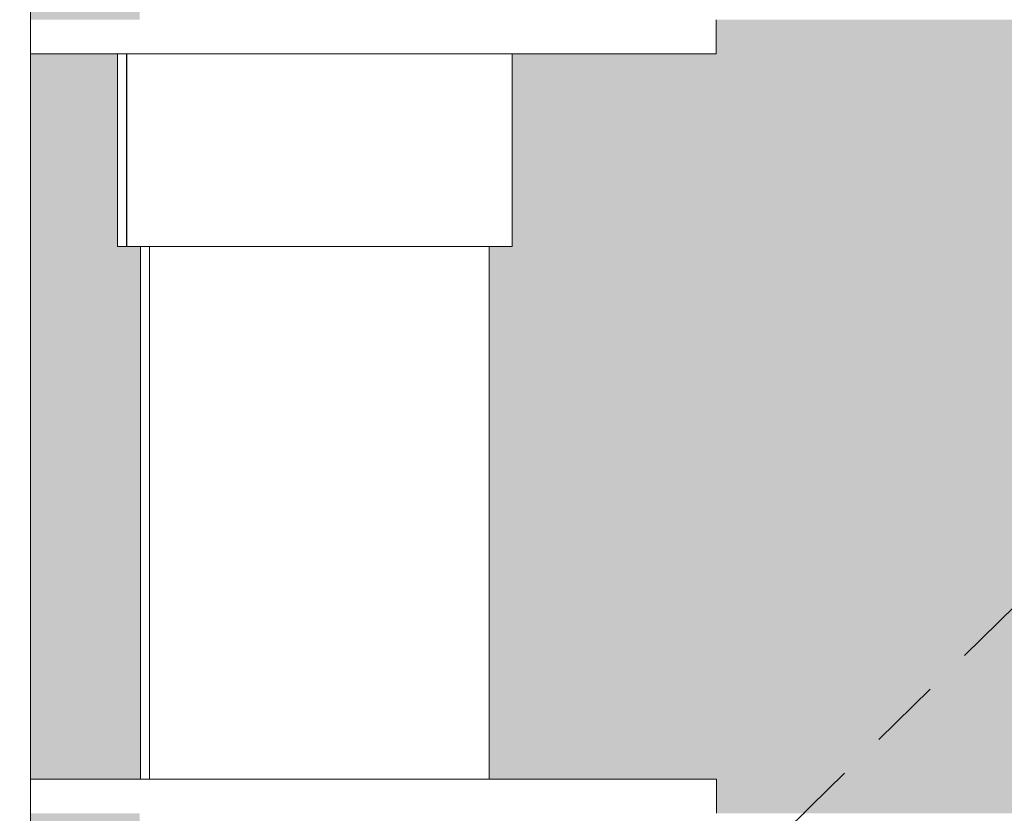
# Model space of a CAD drawing. Units: millimetres. Extents: x 21286 to 36062, y 4020 to 7918.
# Drawn here: x 24329 to 24416, y 6144 to 6214 of the extents above; entities that cross this region are included whole.
import ezdxf

# ---------------------------------------------------------------- set-up
doc = ezdxf.new("R2010")
doc.units = ezdxf.units.MM
doc.header["$MEASUREMENT"] = 0
doc.linetypes.add('Long Dashed', pattern=[10.583333, 6.35, -4.233333])
doc.linetypes.add('Wipeout_Contour', pattern=[1000, 0, -1000])
for name, color, linetype in [('B_KUNSTIKLASS_1_AR - SEINAD - siseseinad', 7, 'Continuous'), ('B_KUNSTIKLASS_1_SA - SISUSTUS - 3D erimööbel', 7, 'Continuous'), ('B_KUNSTIKLASS_1_SA - SISUSTUS - erimööbel', 7, 'Continuous')]:
    doc.layers.add(name, color=color, linetype=linetype)
for name, color, linetype, lineweight, true_color in [('B_KUNSTIKLASS_1_AR - SEINAD - siseseinad_Pen_No__87', 7, 'Continuous', 9, 0x8a8a8a), ('B_KUNSTIKLASS_1_SA - SISUSTUS - 3D erimööbel_Pen_No__87', 7, 'Continuous', 9, 0x8a8a8a), ('B_KUNSTIKLASS_1_SA - SISUSTUS - erimööbel_Pen_No__87', 7, 'Continuous', 9, 0x8a8a8a)]:
    doc.layers.add(name, color=color, linetype=linetype, lineweight=lineweight, true_color=true_color)

msp = doc.modelspace()

# ---------------------------------------------------------------- hatches: boundary and pattern name
at = {"layer": 'B_KUNSTIKLASS_1_AR - SEINAD - siseseinad', "linetype": 'Continuous', "lineweight": 0, "true_color": 0xffffff}
for points in [[(24330.172, 6214), (24339.799, 6214), (24339.799, 6216), (24330.172, 6216)], [(24372.649, 6194), (24370.64, 6194), (24370.64, 6147), (24390.694, 6147), (24390.694, 6144), (25269.833, 6144), (25269.833, 6147), (25289.857, 6147), (25289.857, 6194), (25287.836, 6194), (25287.836, 6211), (25269.833, 6211), (25269.833, 6214), (24390.652, 6214), (24390.652, 6211), (24372.649, 6211)], [(24337.831, 6211), (24330.172, 6211), (24330.172, 6147), (24339.859, 6147), (24339.859, 6194), (24337.831, 6194)], [(24330.172, 6142), (24339.799, 6142), (24339.799, 6144), (24330.172, 6144)]]:
    msp.add_hatch(color=7, dxfattribs=at).paths.add_polyline_path(points)

# ---------------------------------------------------------------- wipeouts: each hides what was drawn before it
at = {"color": 254, "linetype": 'Wipeout_Contour', "lineweight": 0, "ltscale": 100447.082285}
msp.add_wipeout([(24340.671, 6147), (24343.02, 6147), (24343.02, 6194), (24340.671, 6194)], dxfattribs=at).dxf.layer = 'B_KUNSTIKLASS_1_SA - SISUSTUS - 3D erimööbel'

# ---------------------------------------------------------------- next in the draw order: wipeouts: each hides what was drawn before it
at = {"color": 254, "linetype": 'Wipeout_Contour', "lineweight": 0, "ltscale": 104298.753933}
msp.add_wipeout([(26304.111, 6216), (24340.08, 6216), (24340.08, 6214), (26304.111, 6214)], dxfattribs=at).dxf.layer = 'B_KUNSTIKLASS_1_SA - SISUSTUS - 3D erimööbel'
at = {"color": 254, "linetype": 'Wipeout_Contour', "lineweight": 0, "ltscale": 100440.953566}
msp.add_wipeout([(24339.859, 6147), (24340.671, 6147), (24340.671, 6194), (24339.859, 6194)], dxfattribs=at).dxf.layer = 'B_KUNSTIKLASS_1_SA - SISUSTUS - 3D erimööbel'
at = {"color": 254, "linetype": 'Wipeout_Contour', "lineweight": 0, "ltscale": 100462.755066}
msp.add_wipeout([(24343.02, 6147), (24348.755, 6147), (24348.755, 6194), (24343.02, 6194)], dxfattribs=at).dxf.layer = 'B_KUNSTIKLASS_1_SA - SISUSTUS - 3D erimööbel'
at = {"color": 254, "linetype": 'Wipeout_Contour', "lineweight": 0, "ltscale": 100555.502039}
msp.add_wipeout([(24368.974, 6194), (24368.974, 6147), (24370.64, 6147), (24370.64, 6194)], dxfattribs=at).dxf.layer = 'B_KUNSTIKLASS_1_SA - SISUSTUS - 3D erimööbel'
at = {"color": 254, "linetype": 'Wipeout_Contour', "lineweight": 0, "ltscale": 104230.391915}
msp.add_wipeout([(26304.111, 6144), (24340.08, 6144), (24340.08, 6142), (26304.111, 6142)], dxfattribs=at).dxf.layer = 'B_KUNSTIKLASS_1_SA - SISUSTUS - 3D erimööbel'
at = {"color": 254, "linetype": 'Wipeout_Contour', "lineweight": 0, "ltscale": 150742.339485}
msp.add_wipeout([(24312.172, 6429.011), (24329.207, 6429.011), (24329.207, 6000), (24330.172, 6000), (24330.172, 6430), (24312.172, 6430)], dxfattribs=at).dxf.layer = 'B_KUNSTIKLASS_1_SA - SISUSTUS - erimööbel'
at = {"color": 254, "linetype": 'Wipeout_Contour', "lineweight": 0, "ltscale": 100467.197924}
msp.add_wipeout([(24339.171, 6211), (24338.649, 6211), (24338.649, 6194), (24339.171, 6194)], dxfattribs=at).dxf.layer = 'B_KUNSTIKLASS_1_SA - SISUSTUS - erimööbel'

# ---------------------------------------------------------------- next in the draw order: wipeouts: each hides what was drawn before it
at = {"color": 254, "linetype": 'Wipeout_Contour', "lineweight": 0, "ltscale": 100483.542397}
msp.add_wipeout([(24339.799, 6216), (24339.799, 6214), (24340.08, 6214), (24340.08, 6216)], dxfattribs=at).dxf.layer = 'B_KUNSTIKLASS_1_SA - SISUSTUS - 3D erimööbel'
at = {"color": 254, "linetype": 'Wipeout_Contour', "lineweight": 0, "ltscale": 100488.576191}
msp.add_wipeout([(24348.755, 6147), (24356.339, 6147), (24356.339, 6194), (24348.755, 6194)], dxfattribs=at).dxf.layer = 'B_KUNSTIKLASS_1_SA - SISUSTUS - 3D erimööbel'
at = {"color": 254, "linetype": 'Wipeout_Contour', "lineweight": 0, "ltscale": 100412.677868}
msp.add_wipeout([(24339.799, 6144), (24339.799, 6142), (24340.08, 6142), (24340.08, 6144)], dxfattribs=at).dxf.layer = 'B_KUNSTIKLASS_1_SA - SISUSTUS - 3D erimööbel'
at = {"color": 254, "linetype": 'Wipeout_Contour', "lineweight": 0, "ltscale": 100675.590641}
msp.add_wipeout([(24389.6, 6211), (24390.652, 6211), (24390.652, 6214), (24389.6, 6214)], dxfattribs=at).dxf.layer = 'B_KUNSTIKLASS_1_SA - SISUSTUS - erimööbel'
at = {"color": 254, "linetype": 'Wipeout_Contour', "lineweight": 0, "ltscale": 100470.192463}
msp.add_wipeout([(24340.194, 6211), (24339.171, 6211), (24339.171, 6194), (24340.194, 6194)], dxfattribs=at).dxf.layer = 'B_KUNSTIKLASS_1_SA - SISUSTUS - erimööbel'
at = {"color": 254, "linetype": 'Wipeout_Contour', "lineweight": 0, "ltscale": 100609.93797}
msp.add_wipeout([(24389.642, 6147), (24389.642, 6144), (24390.694, 6144), (24390.694, 6147)], dxfattribs=at).dxf.layer = 'B_KUNSTIKLASS_1_SA - SISUSTUS - erimööbel'

# ---------------------------------------------------------------- next in the draw order: linework, layer by layer
at = {"layer": 'B_KUNSTIKLASS_1_SA - SISUSTUS - erimööbel_Pen_No__87', "color": 252, "linetype": 'Continuous', "lineweight": 9, "true_color": 0x8a8a8a}
for p, q in [((24390.652, 6211), (24390.652, 6214)), ((24390.694, 6144), (24390.694, 6147))]:
    msp.add_line(p, q, dxfattribs=at)

# ---------------------------------------------------------------- next in the draw order: wipeouts: each hides what was drawn before it
at = {"color": 254, "linetype": 'Wipeout_Contour', "lineweight": 0, "ltscale": 100517.627222}
msp.add_wipeout([(24356.339, 6147), (24363.739, 6147), (24363.739, 6194), (24356.339, 6194)], dxfattribs=at).dxf.layer = 'B_KUNSTIKLASS_1_SA - SISUSTUS - 3D erimööbel'
at = {"color": 254, "linetype": 'Wipeout_Contour', "lineweight": 0, "ltscale": 100669.514729}
msp.add_wipeout([(24387.517, 6211), (24389.6, 6211), (24389.6, 6214), (24387.517, 6214)], dxfattribs=at).dxf.layer = 'B_KUNSTIKLASS_1_SA - SISUSTUS - erimööbel'
at = {"color": 254, "linetype": 'Wipeout_Contour', "lineweight": 0, "ltscale": 125596.030823}
msp.add_wipeout([(24340.194, 6194), (24341.686, 6194), (24341.686, 6211), (24340.86, 6211), (24340.194, 6211)], dxfattribs=at).dxf.layer = 'B_KUNSTIKLASS_1_SA - SISUSTUS - erimööbel'
at = {"color": 254, "linetype": 'Wipeout_Contour', "lineweight": 0, "ltscale": 100603.858065}
msp.add_wipeout([(24387.559, 6147), (24387.559, 6144), (24389.642, 6144), (24389.642, 6147)], dxfattribs=at).dxf.layer = 'B_KUNSTIKLASS_1_SA - SISUSTUS - erimööbel'

# ---------------------------------------------------------------- next in the draw order: linework, layer by layer
at = {"layer": 'B_KUNSTIKLASS_1_SA - SISUSTUS - erimööbel_Pen_No__87', "color": 252, "linetype": 'Continuous', "lineweight": 9, "true_color": 0x8a8a8a}
for p, q in [((24389.6, 6211), (24390.652, 6211)), ((24339.171, 6194), (24340.194, 6194)), ((24389.642, 6147), (24390.694, 6147))]:
    msp.add_line(p, q, dxfattribs=at)

# ---------------------------------------------------------------- next in the draw order: wipeouts: each hides what was drawn before it
at = {"color": 254, "linetype": 'Wipeout_Contour', "lineweight": 0, "ltscale": 100542.123963}
msp.add_wipeout([(24363.739, 6147), (24368.974, 6147), (24368.974, 6194), (24363.739, 6194)], dxfattribs=at).dxf.layer = 'B_KUNSTIKLASS_1_SA - SISUSTUS - 3D erimööbel'
at = {"color": 254, "linetype": 'Wipeout_Contour', "lineweight": 0, "ltscale": 100659.562499}
msp.add_wipeout([(24384.465, 6214), (24384.465, 6211), (24387.517, 6211), (24387.517, 6214)], dxfattribs=at).dxf.layer = 'B_KUNSTIKLASS_1_SA - SISUSTUS - erimööbel'
at = {"color": 254, "linetype": 'Wipeout_Contour', "lineweight": 0, "ltscale": 100481.673684}
msp.add_wipeout([(24341.686, 6194), (24343.603, 6194), (24343.603, 6211), (24341.686, 6211)], dxfattribs=at).dxf.layer = 'B_KUNSTIKLASS_1_SA - SISUSTUS - erimööbel'
at = {"color": 254, "linetype": 'Wipeout_Contour', "lineweight": 0, "ltscale": 100593.899322}
msp.add_wipeout([(24387.559, 6147), (24384.507, 6147), (24384.507, 6144), (24387.559, 6144)], dxfattribs=at).dxf.layer = 'B_KUNSTIKLASS_1_SA - SISUSTUS - erimööbel'

# ---------------------------------------------------------------- next in the draw order: linework, layer by layer
at = {"layer": 'B_KUNSTIKLASS_1_SA - SISUSTUS - erimööbel_Pen_No__87', "color": 252, "linetype": 'Continuous', "lineweight": 9, "true_color": 0x8a8a8a}
for p, q in [((24387.517, 6211), (24389.6, 6211)), ((24340.194, 6194), (24341.686, 6194)), ((24387.559, 6147), (24389.642, 6147))]:
    msp.add_line(p, q, dxfattribs=at)

# ---------------------------------------------------------------- next in the draw order: wipeouts: each hides what was drawn before it
at = {"color": 254, "linetype": 'Wipeout_Contour', "lineweight": 0, "ltscale": 100646.036432}
msp.add_wipeout([(24380.538, 6214), (24380.538, 6211), (24384.465, 6211), (24384.465, 6214)], dxfattribs=at).dxf.layer = 'B_KUNSTIKLASS_1_SA - SISUSTUS - erimööbel'
at = {"color": 254, "linetype": 'Wipeout_Contour', "lineweight": 0, "ltscale": 100489.811555}
msp.add_wipeout([(24343.603, 6194), (24345.885, 6194), (24345.885, 6211), (24343.603, 6211)], dxfattribs=at).dxf.layer = 'B_KUNSTIKLASS_1_SA - SISUSTUS - erimööbel'
at = {"color": 254, "linetype": 'Wipeout_Contour', "lineweight": 0, "ltscale": 100580.364402}
msp.add_wipeout([(24384.507, 6147), (24380.58, 6147), (24380.58, 6144), (24384.507, 6144)], dxfattribs=at).dxf.layer = 'B_KUNSTIKLASS_1_SA - SISUSTUS - erimööbel'

# ---------------------------------------------------------------- next in the draw order: linework, layer by layer
at = {"layer": 'B_KUNSTIKLASS_1_SA - SISUSTUS - erimööbel_Pen_No__87', "color": 252, "linetype": 'Continuous', "lineweight": 9, "true_color": 0x8a8a8a}
for p, q in [((24384.465, 6211), (24387.517, 6211)), ((24341.686, 6194), (24343.603, 6194)), ((24384.507, 6147), (24387.559, 6147))]:
    msp.add_line(p, q, dxfattribs=at)

# ---------------------------------------------------------------- next in the draw order: wipeouts: each hides what was drawn before it
at = {"color": 254, "linetype": 'Wipeout_Contour', "lineweight": 0, "ltscale": 100629.347598}
msp.add_wipeout([(24380.538, 6214), (24375.854, 6214), (24375.854, 6211), (24380.538, 6211)], dxfattribs=at).dxf.layer = 'B_KUNSTIKLASS_1_SA - SISUSTUS - erimööbel'
at = {"color": 254, "linetype": 'Wipeout_Contour', "lineweight": 0, "ltscale": 100499.233463}
msp.add_wipeout([(24345.885, 6194), (24348.464, 6194), (24348.464, 6211), (24345.885, 6211)], dxfattribs=at).dxf.layer = 'B_KUNSTIKLASS_1_SA - SISUSTUS - erimööbel'
at = {"color": 254, "linetype": 'Wipeout_Contour', "lineweight": 0, "ltscale": 100563.66464}
msp.add_wipeout([(24375.896, 6147), (24375.896, 6144), (24380.58, 6144), (24380.58, 6147)], dxfattribs=at).dxf.layer = 'B_KUNSTIKLASS_1_SA - SISUSTUS - erimööbel'

# ---------------------------------------------------------------- next in the draw order: linework, layer by layer
at = {"layer": 'B_KUNSTIKLASS_1_SA - SISUSTUS - erimööbel_Pen_No__87', "color": 252, "linetype": 'Continuous', "lineweight": 9, "true_color": 0x8a8a8a}
for p, q in [((24380.538, 6211), (24384.465, 6211)), ((24343.603, 6194), (24345.885, 6194)), ((24380.58, 6147), (24384.507, 6147))]:
    msp.add_line(p, q, dxfattribs=at)

# ---------------------------------------------------------------- next in the draw order: wipeouts: each hides what was drawn before it
at = {"color": 254, "linetype": 'Wipeout_Contour', "lineweight": 0, "ltscale": 100509.653093}
msp.add_wipeout([(24348.464, 6211), (24348.464, 6194), (24351.262, 6194), (24351.262, 6211)], dxfattribs=at).dxf.layer = 'B_KUNSTIKLASS_1_SA - SISUSTUS - erimööbel'
at = {"color": 254, "linetype": 'Wipeout_Contour', "lineweight": 0, "ltscale": 100544.307542}
msp.add_wipeout([(24375.896, 6147), (24370.599, 6147), (24370.599, 6144), (24375.896, 6144)], dxfattribs=at).dxf.layer = 'B_KUNSTIKLASS_1_SA - SISUSTUS - erimööbel'

# ---------------------------------------------------------------- next in the draw order: linework, layer by layer
at = {"layer": 'B_KUNSTIKLASS_1_SA - SISUSTUS - erimööbel_Pen_No__87', "color": 252, "linetype": 'Continuous', "lineweight": 9, "true_color": 0x8a8a8a}
for p, q in [((24345.885, 6194), (24348.464, 6194)), ((24375.896, 6147), (24380.58, 6147))]:
    msp.add_line(p, q, dxfattribs=at)

# ---------------------------------------------------------------- next in the draw order: wipeouts: each hides what was drawn before it
at = {"color": 254, "linetype": 'Wipeout_Contour', "lineweight": 0, "ltscale": 125653.116534}
msp.add_wipeout([(24351.262, 6194), (24354.192, 6194), (24354.192, 6211), (24352.652, 6211), (24351.262, 6211)], dxfattribs=at).dxf.layer = 'B_KUNSTIKLASS_1_SA - SISUSTUS - erimööbel'
at = {"color": 254, "linetype": 'Wipeout_Contour', "lineweight": 0, "ltscale": 100522.881348}
msp.add_wipeout([(24364.848, 6147), (24364.848, 6144), (24370.599, 6144), (24370.599, 6147)], dxfattribs=at).dxf.layer = 'B_KUNSTIKLASS_1_SA - SISUSTUS - erimööbel'

# ---------------------------------------------------------------- next in the draw order: linework, layer by layer
at = {"layer": 'B_KUNSTIKLASS_1_SA - SISUSTUS - erimööbel_Pen_No__87', "color": 252, "linetype": 'Continuous', "lineweight": 9, "true_color": 0x8a8a8a}
for p, q in [((24348.464, 6194), (24351.262, 6194)), ((24370.599, 6147), (24375.896, 6147))]:
    msp.add_line(p, q, dxfattribs=at)

# ---------------------------------------------------------------- next in the draw order: wipeouts: each hides what was drawn before it
at = {"color": 254, "linetype": 'Wipeout_Contour', "lineweight": 0, "ltscale": 100529.316104}
msp.add_wipeout([(24354.192, 6194), (24355.679, 6194), (24355.679, 6211), (24354.192, 6211)], dxfattribs=at).dxf.layer = 'B_KUNSTIKLASS_1_SA - SISUSTUS - erimööbel'
at = {"color": 254, "linetype": 'Wipeout_Contour', "lineweight": 0, "ltscale": 100500.037154}
msp.add_wipeout([(24364.848, 6147), (24358.819, 6147), (24358.819, 6144), (24364.848, 6144)], dxfattribs=at).dxf.layer = 'B_KUNSTIKLASS_1_SA - SISUSTUS - erimööbel'

# ---------------------------------------------------------------- next in the draw order: linework, layer by layer
at = {"layer": 'B_KUNSTIKLASS_1_SA - SISUSTUS - erimööbel_Pen_No__87', "color": 252, "linetype": 'Continuous', "lineweight": 9, "true_color": 0x8a8a8a}
for p, q in [((24351.262, 6194), (24354.192, 6194)), ((24364.848, 6147), (24370.599, 6147))]:
    msp.add_line(p, q, dxfattribs=at)

# ---------------------------------------------------------------- next in the draw order: wipeouts: each hides what was drawn before it
at = {"color": 254, "linetype": 'Wipeout_Contour', "lineweight": 0, "ltscale": 125670.847954}
msp.add_wipeout([(24355.679, 6211), (24355.679, 6194), (24357.167, 6194), (24357.167, 6211), (24355.715, 6211)], dxfattribs=at).dxf.layer = 'B_KUNSTIKLASS_1_SA - SISUSTUS - erimööbel'
at = {"color": 254, "linetype": 'Wipeout_Contour', "lineweight": 0, "ltscale": 100482.407202}
msp.add_wipeout([(24358.819, 6147), (24355.757, 6147), (24355.757, 6144), (24358.819, 6144)], dxfattribs=at).dxf.layer = 'B_KUNSTIKLASS_1_SA - SISUSTUS - erimööbel'

# ---------------------------------------------------------------- next in the draw order: linework, layer by layer
at = {"layer": 'B_KUNSTIKLASS_1_SA - SISUSTUS - erimööbel_Pen_No__87', "color": 252, "linetype": 'Continuous', "lineweight": 9, "true_color": 0x8a8a8a}
for p, q in [((24354.192, 6194), (24355.679, 6194)), ((24358.819, 6147), (24364.848, 6147))]:
    msp.add_line(p, q, dxfattribs=at)

# ---------------------------------------------------------------- next in the draw order: wipeouts: each hides what was drawn before it
at = {"color": 254, "linetype": 'Wipeout_Contour', "lineweight": 0, "ltscale": 125681.863602}
msp.add_wipeout([(24357.167, 6211), (24357.167, 6194), (24360.095, 6194), (24360.095, 6211), (24358.777, 6211)], dxfattribs=at).dxf.layer = 'B_KUNSTIKLASS_1_SA - SISUSTUS - erimööbel'
at = {"color": 254, "linetype": 'Wipeout_Contour', "lineweight": 0, "ltscale": 100470.531036}
msp.add_wipeout([(24355.757, 6147), (24352.695, 6147), (24352.695, 6144), (24355.757, 6144)], dxfattribs=at).dxf.layer = 'B_KUNSTIKLASS_1_SA - SISUSTUS - erimööbel'

# ---------------------------------------------------------------- next in the draw order: linework, layer by layer
at = {"layer": 'B_KUNSTIKLASS_1_SA - SISUSTUS - erimööbel_Pen_No__87', "color": 252, "linetype": 'Continuous', "lineweight": 9, "true_color": 0x8a8a8a}
for p, q in [((24355.679, 6194), (24357.167, 6194)), ((24355.757, 6147), (24358.819, 6147))]:
    msp.add_line(p, q, dxfattribs=at)

# ---------------------------------------------------------------- next in the draw order: wipeouts: each hides what was drawn before it
at = {"color": 254, "linetype": 'Wipeout_Contour', "lineweight": 0, "ltscale": 100554.729051}
msp.add_wipeout([(24360.095, 6194), (24362.888, 6194), (24362.888, 6211), (24360.095, 6211)], dxfattribs=at).dxf.layer = 'B_KUNSTIKLASS_1_SA - SISUSTUS - erimööbel'
at = {"color": 254, "linetype": 'Wipeout_Contour', "lineweight": 0, "ltscale": 100452.89333}
msp.add_wipeout([(24346.661, 6144), (24352.695, 6144), (24352.695, 6147), (24346.661, 6147)], dxfattribs=at).dxf.layer = 'B_KUNSTIKLASS_1_SA - SISUSTUS - erimööbel'

# ---------------------------------------------------------------- next in the draw order: linework, layer by layer
at = {"layer": 'B_KUNSTIKLASS_1_SA - SISUSTUS - erimööbel_Pen_No__87', "color": 252, "linetype": 'Continuous', "lineweight": 9, "true_color": 0x8a8a8a}
for p, q in [((24357.167, 6194), (24360.095, 6194)), ((24352.695, 6147), (24355.757, 6147))]:
    msp.add_line(p, q, dxfattribs=at)

# ---------------------------------------------------------------- next in the draw order: wipeouts: each hides what was drawn before it
at = {"color": 254, "linetype": 'Wipeout_Contour', "lineweight": 0, "ltscale": 100565.13007}
msp.add_wipeout([(24362.888, 6211), (24362.888, 6194), (24365.461, 6194), (24365.461, 6211)], dxfattribs=at).dxf.layer = 'B_KUNSTIKLASS_1_SA - SISUSTUS - erimööbel'
at = {"color": 254, "linetype": 'Wipeout_Contour', "lineweight": 0, "ltscale": 100430.026171}
msp.add_wipeout([(24346.661, 6147), (24340.902, 6147), (24340.902, 6144), (24346.661, 6144)], dxfattribs=at).dxf.layer = 'B_KUNSTIKLASS_1_SA - SISUSTUS - erimööbel'

# ---------------------------------------------------------------- next in the draw order: linework, layer by layer
at = {"layer": 'B_KUNSTIKLASS_1_SA - SISUSTUS - erimööbel_Pen_No__87', "color": 252, "linetype": 'Continuous', "lineweight": 9, "true_color": 0x8a8a8a}
for p, q in [((24360.095, 6194), (24362.888, 6194)), ((24346.661, 6147), (24352.695, 6147))]:
    msp.add_line(p, q, dxfattribs=at)

# ---------------------------------------------------------------- next in the draw order: wipeouts: each hides what was drawn before it
at = {"color": 254, "linetype": 'Wipeout_Contour', "lineweight": 0, "ltscale": 100574.526637}
msp.add_wipeout([(24365.461, 6194), (24367.736, 6194), (24367.736, 6211), (24365.461, 6211)], dxfattribs=at).dxf.layer = 'B_KUNSTIKLASS_1_SA - SISUSTUS - erimööbel'
at = {"color": 254, "linetype": 'Wipeout_Contour', "lineweight": 0, "ltscale": 100408.56236}
msp.add_wipeout([(24335.593, 6144), (24340.902, 6144), (24340.902, 6147), (24335.593, 6147)], dxfattribs=at).dxf.layer = 'B_KUNSTIKLASS_1_SA - SISUSTUS - erimööbel'

# ---------------------------------------------------------------- next in the draw order: linework, layer by layer
at = {"layer": 'B_KUNSTIKLASS_1_SA - SISUSTUS - 3D erimööbel_Pen_No__87', "color": 252, "linetype": 'Continuous', "lineweight": 9, "true_color": 0x8a8a8a}
for p, q in [((24339.859, 6147), (24339.859, 6194)), ((24340.671, 6147), (24340.671, 6194))]:
    msp.add_line(p, q, dxfattribs=at)
at = {"layer": 'B_KUNSTIKLASS_1_SA - SISUSTUS - erimööbel_Pen_No__87', "color": 252, "linetype": 'Continuous', "lineweight": 9, "true_color": 0x8a8a8a}
for p, q in [((24362.888, 6194), (24365.461, 6194)), ((24340.902, 6147), (24346.661, 6147))]:
    msp.add_line(p, q, dxfattribs=at)

# ---------------------------------------------------------------- next in the draw order: wipeouts: each hides what was drawn before it
at = {"color": 254, "linetype": 'Wipeout_Contour', "lineweight": 0, "ltscale": 100582.633162}
msp.add_wipeout([(24369.644, 6211), (24367.736, 6211), (24367.736, 6194), (24369.644, 6194)], dxfattribs=at).dxf.layer = 'B_KUNSTIKLASS_1_SA - SISUSTUS - erimööbel'
at = {"color": 254, "linetype": 'Wipeout_Contour', "lineweight": 0, "ltscale": 100389.153997}
msp.add_wipeout([(24330.894, 6147), (24330.894, 6144), (24335.593, 6144), (24335.593, 6147)], dxfattribs=at).dxf.layer = 'B_KUNSTIKLASS_1_SA - SISUSTUS - erimööbel'

# ---------------------------------------------------------------- next in the draw order: linework, layer by layer
at = {"layer": 'B_KUNSTIKLASS_1_SA - SISUSTUS - erimööbel_Pen_No__87', "color": 252, "linetype": 'Continuous', "lineweight": 9, "true_color": 0x8a8a8a}
for p, q in [((24365.461, 6194), (24367.736, 6194)), ((24335.593, 6147), (24340.902, 6147))]:
    msp.add_line(p, q, dxfattribs=at)

# ---------------------------------------------------------------- next in the draw order: wipeouts: each hides what was drawn before it
at = {"color": 254, "linetype": 'Wipeout_Contour', "lineweight": 0, "ltscale": 125738.778279}
msp.add_wipeout([(24369.644, 6194), (24371.126, 6194), (24371.126, 6211), (24370.556, 6211), (24369.644, 6211)], dxfattribs=at).dxf.layer = 'B_KUNSTIKLASS_1_SA - SISUSTUS - erimööbel'
at = {"color": 254, "linetype": 'Wipeout_Contour', "lineweight": 0, "ltscale": 100378.642064}
msp.add_wipeout([(24330.172, 6144), (24330.894, 6144), (24330.894, 6147), (24330.172, 6147)], dxfattribs=at).dxf.layer = 'B_KUNSTIKLASS_1_SA - SISUSTUS - erimööbel'

# ---------------------------------------------------------------- next in the draw order: linework, layer by layer
at = {"layer": 'B_KUNSTIKLASS_1_SA - SISUSTUS - 3D erimööbel_Pen_No__87', "color": 252, "linetype": 'Continuous', "lineweight": 9, "true_color": 0x8a8a8a}
msp.add_line((24370.64, 6147), (24370.64, 6194), dxfattribs=at)
at = {"layer": 'B_KUNSTIKLASS_1_SA - SISUSTUS - erimööbel_Pen_No__87', "color": 252, "linetype": 'Continuous', "lineweight": 9, "true_color": 0x8a8a8a}
for p, q in [((24367.736, 6194), (24369.644, 6194)), ((24330.172, 6147), (24330.893, 6147)), ((24330.893, 6147), (24335.593, 6147))]:
    msp.add_line(p, q, dxfattribs=at)

# ---------------------------------------------------------------- next in the draw order: wipeouts: each hides what was drawn before it
at = {"color": 254, "linetype": 'Wipeout_Contour', "lineweight": 0, "ltscale": 100594.037587}
msp.add_wipeout([(24371.126, 6194), (24372.138, 6194), (24372.138, 6211), (24371.126, 6211)], dxfattribs=at).dxf.layer = 'B_KUNSTIKLASS_1_SA - SISUSTUS - erimööbel'

# ---------------------------------------------------------------- next in the draw order: linework, layer by layer
at = {"layer": 'B_KUNSTIKLASS_1_SA - SISUSTUS - erimööbel_Pen_No__87', "color": 252, "linetype": 'Continuous', "lineweight": 9, "true_color": 0x8a8a8a}
msp.add_line((24369.644, 6194), (24371.126, 6194), dxfattribs=at)

# ---------------------------------------------------------------- next in the draw order: wipeouts: each hides what was drawn before it
at = {"color": 254, "linetype": 'Wipeout_Contour', "lineweight": 0, "ltscale": 100596.988916}
msp.add_wipeout([(24372.138, 6211), (24372.138, 6194), (24372.649, 6194), (24372.649, 6211)], dxfattribs=at).dxf.layer = 'B_KUNSTIKLASS_1_SA - SISUSTUS - erimööbel'

# ---------------------------------------------------------------- next in the draw order: linework, layer by layer
at = {"layer": 'B_KUNSTIKLASS_1_SA - SISUSTUS - erimööbel_Pen_No__87', "color": 252, "linetype": 'Continuous', "lineweight": 9, "true_color": 0x8a8a8a}
for p, q in [((24371.126, 6194), (24372.138, 6194)), ((24372.138, 6194), (24372.649, 6194))]:
    msp.add_line(p, q, dxfattribs=at)

# ---------------------------------------------------------------- next in the draw order: wipeouts: each hides what was drawn before it
at = {"color": 254, "linetype": 'Wipeout_Contour', "lineweight": 0, "ltscale": 100610.003171}
msp.add_wipeout([(24370.556, 6214), (24370.556, 6211), (24375.854, 6211), (24375.854, 6214)], dxfattribs=at).dxf.layer = 'B_KUNSTIKLASS_1_SA - SISUSTUS - erimööbel'

# ---------------------------------------------------------------- next in the draw order: linework, layer by layer
at = {"layer": 'B_KUNSTIKLASS_1_SA - SISUSTUS - erimööbel_Pen_No__87', "color": 252, "linetype": 'Continuous', "lineweight": 9, "true_color": 0x8a8a8a}
for p, q in [((24372.649, 6194), (24372.649, 6211)), ((24375.854, 6211), (24380.538, 6211))]:
    msp.add_line(p, q, dxfattribs=at)

# ---------------------------------------------------------------- next in the draw order: wipeouts: each hides what was drawn before it
at = {"color": 254, "linetype": 'Wipeout_Contour', "lineweight": 0, "ltscale": 100588.591008}
msp.add_wipeout([(24364.806, 6214), (24364.806, 6211), (24370.556, 6211), (24370.556, 6214)], dxfattribs=at).dxf.layer = 'B_KUNSTIKLASS_1_SA - SISUSTUS - erimööbel'

# ---------------------------------------------------------------- next in the draw order: linework, layer by layer
at = {"layer": 'B_KUNSTIKLASS_1_SA - SISUSTUS - erimööbel_Pen_No__87', "color": 252, "linetype": 'Continuous', "lineweight": 9, "true_color": 0x8a8a8a}
msp.add_line((24370.556, 6211), (24375.854, 6211), dxfattribs=at)

# ---------------------------------------------------------------- next in the draw order: wipeouts: each hides what was drawn before it
at = {"color": 254, "linetype": 'Wipeout_Contour', "lineweight": 0, "ltscale": 100565.761779}
msp.add_wipeout([(24358.777, 6214), (24358.777, 6211), (24364.806, 6211), (24364.806, 6214)], dxfattribs=at).dxf.layer = 'B_KUNSTIKLASS_1_SA - SISUSTUS - erimööbel'

# ---------------------------------------------------------------- next in the draw order: linework, layer by layer
at = {"layer": 'B_KUNSTIKLASS_1_SA - SISUSTUS - erimööbel_Pen_No__87', "color": 252, "linetype": 'Continuous', "lineweight": 9, "true_color": 0x8a8a8a}
msp.add_line((24364.806, 6211), (24370.556, 6211), dxfattribs=at)

# ---------------------------------------------------------------- next in the draw order: wipeouts: each hides what was drawn before it
at = {"color": 254, "linetype": 'Wipeout_Contour', "lineweight": 0, "ltscale": 100548.143381}
msp.add_wipeout([(24355.715, 6214), (24355.715, 6211), (24358.777, 6211), (24358.777, 6214)], dxfattribs=at).dxf.layer = 'B_KUNSTIKLASS_1_SA - SISUSTUS - erimööbel'

# ---------------------------------------------------------------- next in the draw order: linework, layer by layer
at = {"layer": 'B_KUNSTIKLASS_1_SA - SISUSTUS - erimööbel_Pen_No__87', "color": 252, "linetype": 'Continuous', "lineweight": 9, "true_color": 0x8a8a8a}
msp.add_line((24358.777, 6211), (24364.806, 6211), dxfattribs=at)

# ---------------------------------------------------------------- next in the draw order: wipeouts: each hides what was drawn before it
at = {"color": 254, "linetype": 'Wipeout_Contour', "lineweight": 0, "ltscale": 100536.275002}
msp.add_wipeout([(24352.652, 6214), (24352.652, 6211), (24355.715, 6211), (24355.715, 6214)], dxfattribs=at).dxf.layer = 'B_KUNSTIKLASS_1_SA - SISUSTUS - erimööbel'

# ---------------------------------------------------------------- next in the draw order: linework, layer by layer
at = {"layer": 'B_KUNSTIKLASS_1_SA - SISUSTUS - erimööbel_Pen_No__87', "color": 252, "linetype": 'Continuous', "lineweight": 9, "true_color": 0x8a8a8a}
msp.add_line((24355.715, 6211), (24358.777, 6211), dxfattribs=at)

# ---------------------------------------------------------------- next in the draw order: wipeouts: each hides what was drawn before it
at = {"color": 254, "linetype": 'Wipeout_Contour', "lineweight": 0, "ltscale": 100518.648862}
msp.add_wipeout([(24346.619, 6211), (24352.652, 6211), (24352.652, 6214), (24346.619, 6214)], dxfattribs=at).dxf.layer = 'B_KUNSTIKLASS_1_SA - SISUSTUS - erimööbel'

# ---------------------------------------------------------------- next in the draw order: linework, layer by layer
at = {"layer": 'B_KUNSTIKLASS_1_SA - SISUSTUS - erimööbel_Pen_No__87', "color": 252, "linetype": 'Continuous', "lineweight": 9, "true_color": 0x8a8a8a}
msp.add_line((24352.652, 6211), (24355.715, 6211), dxfattribs=at)

# ---------------------------------------------------------------- next in the draw order: wipeouts: each hides what was drawn before it
at = {"color": 254, "linetype": 'Wipeout_Contour', "lineweight": 0, "ltscale": 100495.796704}
msp.add_wipeout([(24340.86, 6214), (24340.86, 6211), (24346.619, 6211), (24346.619, 6214)], dxfattribs=at).dxf.layer = 'B_KUNSTIKLASS_1_SA - SISUSTUS - erimööbel'

# ---------------------------------------------------------------- next in the draw order: linework, layer by layer
at = {"layer": 'B_KUNSTIKLASS_1_SA - SISUSTUS - erimööbel_Pen_No__87', "color": 252, "linetype": 'Continuous', "lineweight": 9, "true_color": 0x8a8a8a}
msp.add_line((24346.619, 6211), (24352.652, 6211), dxfattribs=at)

# ---------------------------------------------------------------- next in the draw order: wipeouts: each hides what was drawn before it
at = {"color": 254, "linetype": 'Wipeout_Contour', "lineweight": 0, "ltscale": 100474.346981}
msp.add_wipeout([(24335.551, 6214), (24335.551, 6211), (24340.86, 6211), (24340.86, 6214)], dxfattribs=at).dxf.layer = 'B_KUNSTIKLASS_1_SA - SISUSTUS - erimööbel'

# ---------------------------------------------------------------- next in the draw order: linework, layer by layer
at = {"layer": 'B_KUNSTIKLASS_1_SA - SISUSTUS - erimööbel_Pen_No__87', "color": 252, "linetype": 'Continuous', "lineweight": 9, "true_color": 0x8a8a8a}
msp.add_line((24340.86, 6211), (24346.619, 6211), dxfattribs=at)

# ---------------------------------------------------------------- next in the draw order: wipeouts: each hides what was drawn before it
at = {"color": 254, "linetype": 'Wipeout_Contour', "lineweight": 0, "ltscale": 100454.951361}
msp.add_wipeout([(24330.851, 6211), (24335.551, 6211), (24335.551, 6214), (24330.851, 6214)], dxfattribs=at).dxf.layer = 'B_KUNSTIKLASS_1_SA - SISUSTUS - erimööbel'
at = {"color": 254, "linetype": 'Wipeout_Contour', "lineweight": 0, "ltscale": 100464.050913}
msp.add_wipeout([(24337.837, 6194), (24338.359, 6194), (24338.359, 6211), (24337.837, 6211)], dxfattribs=at).dxf.layer = 'B_KUNSTIKLASS_1_SA - SISUSTUS - erimööbel'

# ---------------------------------------------------------------- next in the draw order: linework, layer by layer
at = {"layer": 'B_KUNSTIKLASS_1_SA - SISUSTUS - erimööbel_Pen_No__87', "color": 252, "linetype": 'Continuous', "lineweight": 9, "true_color": 0x8a8a8a}
msp.add_line((24337.831, 6194), (24337.831, 6211), dxfattribs=at)

# ---------------------------------------------------------------- next in the draw order: wipeouts: each hides what was drawn before it
at = {"color": 254, "linetype": 'Wipeout_Contour', "lineweight": 0, "ltscale": 100444.527863}
msp.add_wipeout([(24330.851, 6214), (24330.172, 6214), (24330.172, 6211), (24330.851, 6211)], dxfattribs=at).dxf.layer = 'B_KUNSTIKLASS_1_SA - SISUSTUS - erimööbel'
at = {"color": 254, "linetype": 'Wipeout_Contour', "lineweight": 0, "ltscale": 100465.613127}
msp.add_wipeout([(24338.359, 6211), (24338.359, 6194), (24338.643, 6194), (24338.643, 6211)], dxfattribs=at).dxf.layer = 'B_KUNSTIKLASS_1_SA - SISUSTUS - erimööbel'

# ---------------------------------------------------------------- next in the draw order: linework, layer by layer
at = {"layer": 'B_KUNSTIKLASS_1_AR - SEINAD - siseseinad_Pen_No__87', "color": 252, "linetype": 'Long Dashed', "lineweight": 9, "true_color": 0x8a8a8a, "flags": 128}
msp.add_lwpolyline([(24689.259, 6429), (24241.208, 5990), (24689.206, 5551.011)], dxfattribs=at)
at = {"layer": 'B_KUNSTIKLASS_1_SA - SISUSTUS - erimööbel_Pen_No__87', "color": 252, "linetype": 'Continuous', "lineweight": 9, "true_color": 0x8a8a8a}
for p, q in [((24330.172, 6000), (24330.172, 6430)), ((24330.172, 6211), (24330.851, 6211)), ((24330.851, 6211), (24335.551, 6211)), ((24335.551, 6211), (24340.86, 6211)), ((24338.643, 6194), (24338.643, 6211)), ((24337.837, 6194), (24338.359, 6194)), ((24338.359, 6194), (24338.643, 6194)), ((24338.649, 6194), (24339.171, 6194))]:
    msp.add_line(p, q, dxfattribs=at)

doc.saveas('drawing.dxf')
